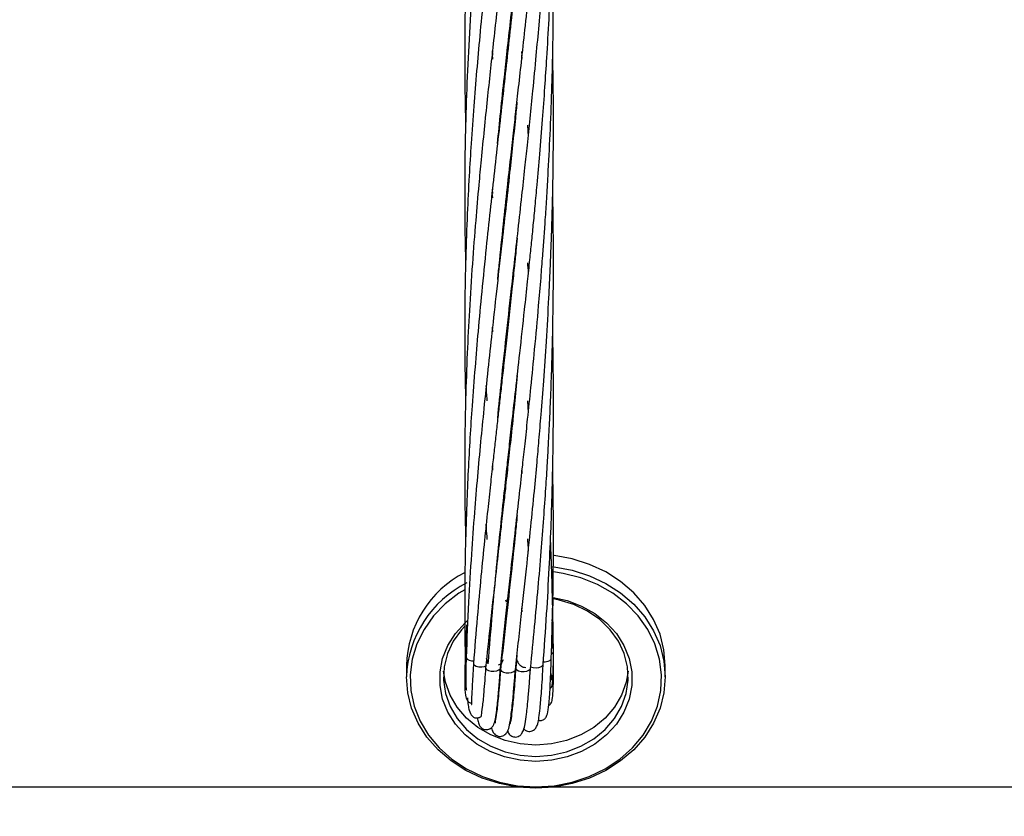
# Model space of a CAD drawing. Units: millimetres. Extents: x -35 to 248, y 5 to 316.
# Drawn here: x 137 to 139, y 113 to 115 of the extents above; entities that cross this region are included whole.
import ezdxf

# ---------------------------------------------------------------- set-up
doc = ezdxf.new("R2010")
doc.units = ezdxf.units.MM
doc.styles.add('SLDTEXTSTYLE0', font='TXT', dxfattribs={"width": 0.75})
doc.dimstyles.new('SLDDIMSTYLE0', dxfattribs={"dimtxt": 3.5, "dimasz": 3.302, "dimexe": 0, "dimexo": 0.0625, "dimgap": 0.875, "dimtad": 1, "dimlfac": 60, "dimrnd": 1e-09, "dimzin": 12, "dimdsep": 46, "dimtxsty": 'SLDTEXTSTYLE0', "dimsah": 1, "dimcen": 0.09, "dimadec": 0, "dimazin": 3, "dimtfac": 1, "dimtofl": 0, "dimtmove": 0, "dimatfit": 3, "dimfxl": 0, "dimfrac": 2, "dimtolj": 1, "dimtzin": 12, "dimarcsym": 0})

# ---------------------------------------------------------------- blocks, each defined once
blk = doc.blocks.new('_D')
at = {"color": 7, "linetype": 'Continuous', "lineweight": 0}
for p, q in [((183.8238, 160.1023), (183.8238, 82.9202)), ((34.9297, 140.0385), (34.9297, 82.9202)), ((183.8238, 83.9202), (34.9297, 83.9202))]:
    blk.add_line(p, q, dxfattribs=at)
at = {"color": 7, "linetype": 'Continuous', "lineweight": 18}
for points in [[(34.9297, 83.9202), (38.2317, 83.4122), (38.2317, 84.4282)], [(183.8238, 83.9202), (180.5218, 84.4282), (180.5218, 83.4122)]]:
    blk.add_solid(points, dxfattribs=at)
at = {"color": 7, "linetype": 'Continuous', "lineweight": 18, "insert": (106.2264, 88.432), "char_height": 3.5, "attachment_point": 1, "style": 'SLDTEXTSTYLE0'}
blk.add_mtext('8933,64', dxfattribs=at)
blk = doc.blocks.new('_D_1')
at = {"color": 7, "linetype": 'Continuous', "lineweight": 0}
for p, q in [((139.8454, 221.8159), (191.8115, 221.8159)), ((190.8115, 111.7786), (190.8115, 221.8159)), ((91.1112, 111.7786), (191.8115, 111.7786))]:
    blk.add_line(p, q, dxfattribs=at)
at = {"color": 7, "linetype": 'Continuous', "lineweight": 18}
for points in [[(190.8115, 221.8159), (190.3035, 218.5139), (191.3195, 218.5139)], [(190.8115, 111.7786), (191.3195, 115.0806), (190.3035, 115.0806)]]:
    blk.add_solid(points, dxfattribs=at)
at = {"color": 7, "linetype": 'Continuous', "lineweight": 18, "insert": (186.2998, 174.6721), "char_height": 3.5, "attachment_point": 1, "rotation": 90, "style": 'SLDTEXTSTYLE0'}
blk.add_mtext('6602,24', dxfattribs=at)

msp = doc.modelspace()

# ---------------------------------------------------------------- linework, layer by layer
at = {"color": 7, "linetype": 'Continuous', "lineweight": 25}
for p, q in [((137.94786, 114.66251), (137.94696, 114.67231)), ((137.97984, 114.66784), (137.98046, 114.66209)), ((138.01395, 114.66263), (138.01306, 114.67075)), ((137.94596, 114.66319), (137.94701, 114.65343)), ((137.97991, 114.65707), (137.97928, 114.66275)), ((138.01235, 114.66288), (138.01312, 114.65497)), ((137.9969, 114.50429), (137.99661, 114.5069)), ((138.02556, 114.5051), (138.02769, 114.47915)), ((137.9799, 114.35697), (137.98055, 114.35111)), ((137.94594, 114.35146), (137.94703, 114.34145)), ((137.97992, 114.34532), (137.97928, 114.35116)), ((137.99691, 114.19262), (137.99659, 114.19543)), ((137.99686, 114.19783), (137.99716, 114.19503)), ((137.94786, 114.03975), (137.947, 114.04971)), ((137.97992, 114.04556), (137.98057, 114.03965)), ((137.97993, 114.03376), (137.97928, 114.03978)), ((137.99693, 113.88109), (137.99661, 113.88396)), ((137.99691, 113.8867), (137.9972, 113.88383)), ((138.02571, 113.88383), (138.02772, 113.8566)), ((137.94782, 113.72789), (137.94696, 113.73785)), ((137.97993, 113.72215), (137.97927, 113.72811)), ((137.9969, 113.56965), (137.99659, 113.5724)), ((137.99691, 113.57525), (137.9972, 113.57249)), ((137.94761, 113.4189), (137.94695, 113.42608)), ((137.97988, 113.43221), (137.97695, 113.43136)), ((137.94796, 113.42062), (137.9452, 113.41935)), ((137.97993, 113.41087), (137.97928, 113.41673)), ((137.97992, 113.42251), (137.98056, 113.41667)), ((138.0124, 113.41667), (138.01309, 113.40901)), ((137.88507, 113.33873), (137.8859, 113.31622)), ((137.97176, 113.34638), (137.9728, 113.34646)), ((137.93346, 113.30035), (137.93763, 113.29492)), ((138.00225, 113.31146), (137.99937, 113.28201)), ((138.00068, 113.2974), (138.00261, 113.29919)), ((137.75308, 113.28776), (137.75308, 113.26215)), ((138.33641, 113.26215), (138.33641, 113.28776)), ((137.96176, 113.23559), (137.9615, 113.23709)), ((137.99512, 113.22685), (137.99458, 113.22934)), ((137.99494, 113.23346), (137.99547, 113.23108)), ((137.99092, 113.18463), (137.99005, 113.18462)), ((138.00638, 113.0138), (126.28235, 113.01523)), ((141.46035, 113.01338), (138.08303, 113.01379))]:
    msp.add_line(p, q, dxfattribs=at)
at = {"color": 8, "linetype": 'Continuous', "lineweight": 25}
msp.add_line((137.97663, 113.43456), (137.98025, 113.43556), dxfattribs=at)
at = {"color": 7, "linetype": 'Continuous', "lineweight": 25, "flags": 128}
for points in [[(138.33641, 113.28776), (138.33344, 113.32341), (138.3246, 113.35834), (138.31005, 113.39183), (138.29011, 113.4232), (138.26517, 113.45182), (138.23574, 113.47709), (138.20243, 113.49851), (138.16591, 113.51564), (138.12691, 113.52814), (138.08625, 113.53573), (138.08472, 113.53592)], [(138.04474, 113.0832), (138.07995, 113.08578), (138.11415, 113.09343), (138.14635, 113.10593), (138.17562, 113.12292), (138.20113, 113.14393), (138.22214, 113.16833), (138.23805, 113.19543), (138.2484, 113.22445), (138.25289, 113.25456), (138.25139, 113.28488), (138.24394, 113.31455), (138.23077, 113.34272), (138.21224, 113.36856), (138.1889, 113.39135), (138.1614, 113.41041), (138.13056, 113.42522), (138.09724, 113.43533), (138.08351, 113.43798)], [(137.88443, 113.37644), (137.87724, 113.36856), (137.85872, 113.34272), (137.84554, 113.31455), (137.8381, 113.28488), (137.8366, 113.25456), (137.84109, 113.22445), (137.85143, 113.19543), (137.86734, 113.16833), (137.88835, 113.14393), (137.91386, 113.12292), (137.94314, 113.10593), (137.97534, 113.09343), (138.00953, 113.08578), (138.04474, 113.0832)], [(138.05784, 113.28589), (138.06073, 113.28853), (138.06131, 113.29032)], [(138.04474, 113.10881), (138.00953, 113.11138), (137.97534, 113.11903), (137.94314, 113.13153), (137.91386, 113.14853), (137.88835, 113.16953), (137.86734, 113.19393), (137.85143, 113.22103), (137.84109, 113.25005), (137.83694, 113.27495)], [(137.93162, 113.28293), (137.93173, 113.28161), (137.9338, 113.27881), (137.93807, 113.27658), (137.94389, 113.27527), (137.95038, 113.27506), (137.95654, 113.276), (137.96145, 113.27794)], [(137.96145, 113.27794), (137.96435, 113.28059), (137.96491, 113.28218)], [(137.96528, 113.27924), (137.9654, 113.27788), (137.96746, 113.27508), (137.97173, 113.27286), (137.97756, 113.27154), (137.98404, 113.27134), (137.99021, 113.27228), (137.99511, 113.27422)], [(137.99511, 113.27422), (137.99801, 113.27686), (137.99857, 113.27846)], [(137.99937, 113.28201), (137.99949, 113.28069), (138.00156, 113.27789), (138.00583, 113.27567), (138.01165, 113.27435), (138.01814, 113.27415), (138.0243, 113.27509), (138.02921, 113.27703)], [(138.02921, 113.27703), (138.03211, 113.27967), (138.03267, 113.28133)], [(138.25254, 113.27495), (138.2484, 113.25005), (138.23805, 113.22103), (138.22214, 113.19393), (138.20113, 113.16953), (138.17562, 113.14853), (138.14635, 113.13153), (138.11415, 113.11903), (138.07995, 113.11138), (138.04474, 113.10881)], [(138.04474, 113.01162), (138.00323, 113.01417), (137.96257, 113.02177), (137.92358, 113.03426), (137.88706, 113.05139), (137.85374, 113.07282), (137.82432, 113.09809), (137.79938, 113.12671), (137.77943, 113.15808), (137.76489, 113.19157), (137.75605, 113.2265), (137.75308, 113.26215)], [(138.33641, 113.26215), (138.33344, 113.2265), (138.3246, 113.19157), (138.31005, 113.15808), (138.29011, 113.12671), (138.26517, 113.09809), (138.23574, 113.07282), (138.20243, 113.05139), (138.16591, 113.03426), (138.12691, 113.02177), (138.08625, 113.01417), (138.04474, 113.01162)]]:
    msp.add_lwpolyline(points, dxfattribs=at)
at = {"color": 8, "linetype": 'Continuous', "lineweight": 25, "flags": 128}
for points in [[(138.04474, 113.01451), (138.086, 113.01711), (138.12637, 113.02483), (138.16501, 113.03753), (138.20108, 113.05492), (138.23382, 113.07663), (138.26253, 113.10221), (138.28659, 113.1311), (138.30551, 113.1627), (138.31886, 113.19633), (138.32638, 113.23127), (138.32789, 113.26677), (138.32336, 113.30209), (138.3129, 113.33647), (138.29672, 113.36917), (138.27518, 113.39949), (138.24872, 113.4268), (138.21791, 113.45051), (138.18341, 113.47012), (138.14596, 113.4852), (138.10635, 113.49543), (138.08421, 113.49888)], [(138.08054, 113.51079), (138.08625, 113.51013), (138.12691, 113.50253), (138.16591, 113.49004), (138.20243, 113.47291), (138.23574, 113.45149), (138.26517, 113.42621), (138.29011, 113.3976), (138.31005, 113.36623), (138.3246, 113.33274), (138.33344, 113.29781), (138.33641, 113.26215)], [(137.88439, 113.45853), (137.87158, 113.45051), (137.84077, 113.4268), (137.81431, 113.39949), (137.79276, 113.36917), (137.77659, 113.33647), (137.76612, 113.30209), (137.7616, 113.26677), (137.76311, 113.23127), (137.77062, 113.19633), (137.78398, 113.1627), (137.80289, 113.1311), (137.82696, 113.10221), (137.85567, 113.07663), (137.88841, 113.05492), (137.92448, 113.03753), (137.96311, 113.02483), (138.00349, 113.01711), (138.04474, 113.01451)], [(138.08341, 113.44101), (138.11509, 113.43391), (138.14786, 113.42156), (138.17782, 113.40475), (138.20415, 113.38393), (138.22613, 113.35968), (138.24316, 113.33264), (138.25478, 113.30357), (138.26067, 113.27325), (138.26067, 113.24252), (138.25478, 113.2122), (138.24316, 113.18313), (138.22613, 113.1561), (138.20415, 113.13184), (138.17782, 113.11102), (138.14786, 113.09421), (138.11509, 113.08186), (138.08041, 113.07432), (138.04474, 113.07178)], [(138.04474, 113.07178), (138.00908, 113.07432), (137.97439, 113.08186), (137.94162, 113.09421), (137.91166, 113.11102), (137.88534, 113.13184), (137.86336, 113.1561), (137.84633, 113.18313), (137.83471, 113.2122), (137.82882, 113.24252), (137.82882, 113.27325), (137.83471, 113.30357), (137.84633, 113.33264), (137.86336, 113.35968), (137.88534, 113.38393), (137.89027, 113.38839)], [(138.08069, 113.31486), (138.08359, 113.31751), (138.08417, 113.31952)], [(137.88776, 113.30616), (137.88789, 113.30508), (137.88996, 113.30228), (137.89423, 113.30006), (137.90005, 113.29874), (137.9047, 113.29848)], [(137.90419, 113.29246), (137.90432, 113.29123), (137.90638, 113.28843), (137.91065, 113.28621), (137.91648, 113.28489), (137.92296, 113.28469), (137.92913, 113.28563), (137.93403, 113.28756)], [(138.07605, 113.29928), (138.07894, 113.30192), (138.07953, 113.30385)], [(137.88676, 113.25355), (137.88473, 113.24875), (137.88444, 113.24611)]]:
    msp.add_lwpolyline(points, dxfattribs=at)
at = {"color": 7, "linetype": 'Continuous', "lineweight": 25}
msp.add_circle((106.31778, 174.5326), 141.66667, dxfattribs=at)
for centre, radius, start, end in [((137.99533, 113.28157), 0.24233, 117.28053, 178.53812), ((138.04456, 113.31294), 0.03013, 247.1019, 296.14804)]:
    msp.add_arc(centre, radius, start, end, dxfattribs=at)
at = {"color": 8, "linetype": 'Continuous', "lineweight": 25}
for centre, radius, start, end in [((137.99996, 113.25326), 0.24705, 116.60029, 177.93819), ((137.89084, 113.32246), 0.00574, 187.84811, 242.76003), ((138.0633, 113.3252), 0.02889, 266.88775, 296.18166), ((138.06912, 113.25701), 0.01393, 357.39178, 42.90968)]:
    msp.add_arc(centre, radius, start, end, dxfattribs=at)
at = {"color": 7, "linetype": 'Continuous', "lineweight": 25}
for points, knots in [([(137.98094, 115.91193), (137.98092, 115.9117), (137.97883, 115.89251), (137.97421, 115.85073), (137.96654, 115.78256), (137.95786, 115.70505), (137.94828, 115.61927), (137.93899, 115.5342), (137.93062, 115.45412), (137.9233, 115.38162), (137.9165, 115.30948), (137.91032, 115.23936), (137.90499, 115.17313), (137.90085, 115.11627), (137.89741, 115.06424), (137.89423, 115.01122), (137.89065, 114.94163), (137.88743, 114.86046), (137.88519, 114.77143), (137.88422, 114.6825), (137.88451, 114.59387), (137.88586, 114.53338), (137.88648, 114.50545)], [0, 0, 0, 0, 0.0004676, 0.0393263, 0.0859909, 0.1410964, 0.1999526, 0.2645939, 0.3193882, 0.3690016, 0.4182397, 0.4728454, 0.5188644, 0.5603414, 0.5951686, 0.6310626, 0.6749046, 0.7457432, 0.8071438, 0.8684718, 0.9392696, 1, 1, 1, 1]), ([(137.95836, 114.46335), (137.96075, 114.48715), (137.96574, 114.53689), (137.97311, 114.60655), (137.98056, 114.67447), (137.98789, 114.74078), (137.99581, 114.81157), (138.00354, 114.88003), (138.01092, 114.94655), (138.01834, 115.01419), (138.02666, 115.09143), (138.03505, 115.17344), (138.0431, 115.2555), (138.05008, 115.33219), (138.05631, 115.40586), (138.06175, 115.47546), (138.06631, 115.54036), (138.07012, 115.60035), (138.0737, 115.66298), (138.07702, 115.7309), (138.0798, 115.80139), (138.08172, 115.8617), (138.08246, 115.89738), (138.08275, 115.91104)], [0, 0, 0, 0, 0.0515148, 0.1076528, 0.1497257, 0.1968876, 0.2489467, 0.2998831, 0.3414068, 0.3886949, 0.4414074, 0.5021782, 0.5585184, 0.6104448, 0.6595177, 0.7090924, 0.7520897, 0.7912378, 0.8305972, 0.8787539, 0.9283531, 0.9725898, 1, 1, 1, 1]), ([(137.95896, 114.15731), (137.96001, 114.1681), (137.96399, 114.20914), (137.97135, 114.27818), (137.98005, 114.35871), (137.98768, 114.42747), (137.99412, 114.48466), (138.00006, 114.5377), (138.00629, 114.59353), (138.01347, 114.65791), (138.02153, 114.73197), (138.02994, 114.81178), (138.04003, 114.91126), (138.05148, 115.0343), (138.06355, 115.18385), (138.07343, 115.33908), (138.08037, 115.4934), (138.08415, 115.64953), (138.08505, 115.78883), (138.08301, 115.87755), (138.08224, 115.91101)], [0, 0, 0, 0, 0.0194544, 0.0739994, 0.1233696, 0.1626263, 0.1956743, 0.2241602, 0.2557421, 0.2933013, 0.3362542, 0.3841107, 0.4309616, 0.5069522, 0.5939405, 0.6839719, 0.7678529, 0.8520632, 0.9441932, 1, 1, 1, 1]), ([(138.00286, 115.80888), (138.00226, 115.80281), (137.99927, 115.77252), (137.99349, 115.71681), (137.98597, 115.64605), (137.97905, 115.58336), (137.97319, 115.53046), (137.9678, 115.48207), (137.96216, 115.43185), (137.95606, 115.37771), (137.94971, 115.32055), (137.94282, 115.2576), (137.9359, 115.1936), (137.92894, 115.12627), (137.92194, 115.05582), (137.91352, 114.96598), (137.90465, 114.85965), (137.89652, 114.74255), (137.89042, 114.62879), (137.8865, 114.52051), (137.88451, 114.41929), (137.8843, 114.32088), (137.88495, 114.2479), (137.88628, 114.20554), (137.88654, 114.19718)], [0, 0, 0, 0, 0.0107597, 0.0537755, 0.0993069, 0.1373051, 0.1664019, 0.1948365, 0.2249808, 0.2577379, 0.2936034, 0.3296259, 0.3734036, 0.4117541, 0.4545082, 0.5045789, 0.5797631, 0.6544065, 0.7260266, 0.7960018, 0.8606626, 0.9192964, 0.984089, 1, 1, 1, 1]), ([(137.95884, 113.84481), (137.96164, 113.87274), (137.96776, 113.93373), (137.97797, 114.02857), (137.98786, 114.11732), (137.99684, 114.19773), (138.00498, 114.2699), (138.0129, 114.34133), (138.0198, 114.40477), (138.02603, 114.46284), (138.03204, 114.52067), (138.03876, 114.58801), (138.04547, 114.65807), (138.05206, 114.73186), (138.05801, 114.80397), (138.06328, 114.87342), (138.0674, 114.93397), (138.07058, 114.98526), (138.07328, 115.03297), (138.07597, 115.08563), (138.0787, 115.14828), (138.0814, 115.22544), (138.08339, 115.30911), (138.0844, 115.39361), (138.08446, 115.47356), (138.08386, 115.54305), (138.08292, 115.58609), (138.08256, 115.60261)], [0, 0, 0, 0, 0.0500011, 0.1091816, 0.1686847, 0.2069894, 0.250421, 0.2947624, 0.3310922, 0.3601806, 0.3949006, 0.4304448, 0.4754103, 0.5142271, 0.5556457, 0.5973444, 0.6312423, 0.6573947, 0.683362, 0.7111168, 0.745389, 0.7879199, 0.8396618, 0.8845297, 0.9284237, 0.9725073, 1, 1, 1, 1]), ([(138.00248, 115.49385), (138.00178, 115.48663), (137.99841, 115.45203), (137.99217, 115.39309), (137.98451, 115.32139), (137.97749, 115.25731), (137.97044, 115.19443), (137.9628, 115.12609), (137.95431, 115.05026), (137.94516, 114.96816), (137.93583, 114.88118), (137.92664, 114.79281), (137.91847, 114.70782), (137.91116, 114.62665), (137.90464, 114.54608), (137.899, 114.4672), (137.89406, 114.38651), (137.88982, 114.30084), (137.88639, 114.2046), (137.88448, 114.10509), (137.88429, 114.00424), (137.88516, 113.93185), (137.88628, 113.89113), (137.88646, 113.88458)], [0, 0, 0, 0, 0.0128219, 0.0615004, 0.1053855, 0.1414353, 0.1769928, 0.2191978, 0.2657055, 0.3155333, 0.3699746, 0.4263079, 0.4797221, 0.5286936, 0.5787477, 0.6315555, 0.6778778, 0.7319421, 0.7947175, 0.8613956, 0.9220295, 0.9874714, 1, 1, 1, 1]), ([(137.9375, 113.29193), (137.94053, 113.33018), (137.94624, 113.40228), (137.95592, 113.50503), (137.96496, 113.59519), (137.97313, 113.67196), (137.97993, 113.73425), (137.98593, 113.78872), (137.9922, 113.84494), (137.99991, 113.91318), (138.00913, 113.99607), (138.01816, 114.07759), (138.02567, 114.14798), (138.03089, 114.19838), (138.03519, 114.24077), (138.03918, 114.28079), (138.04334, 114.32422), (138.04823, 114.37737), (138.05392, 114.44239), (138.05985, 114.51556), (138.0651, 114.58795), (138.07003, 114.66324), (138.07452, 114.7429), (138.07832, 114.82645), (138.08122, 114.90832), (138.08328, 114.99234), (138.08443, 115.07987), (138.08445, 115.16584), (138.0838, 115.23442), (138.08296, 115.27358), (138.08267, 115.287)], [0, 0, 0, 0, 0.0609085, 0.1147884, 0.1620663, 0.2021131, 0.2342696, 0.2584707, 0.2861285, 0.3207255, 0.3630171, 0.4125499, 0.444458, 0.4693515, 0.4884009, 0.5079845, 0.5291748, 0.5531485, 0.5870428, 0.6256039, 0.6613077, 0.6936872, 0.7361465, 0.7779354, 0.8157274, 0.8554794, 0.9002962, 0.9430227, 0.9804725, 1, 1, 1, 1]), ([(138.00214, 115.17948), (138.00089, 115.16669), (137.99631, 115.11986), (137.98829, 115.04466), (137.97942, 114.96356), (137.97165, 114.8934), (137.96422, 114.82738), (137.95637, 114.75743), (137.94885, 114.68954), (137.94177, 114.62524), (137.93491, 114.56099), (137.92809, 114.49479), (137.92173, 114.43073), (137.91536, 114.36237), (137.90857, 114.28427), (137.90124, 114.18972), (137.89485, 114.09027), (137.88977, 113.98888), (137.88675, 113.9025), (137.88513, 113.82774), (137.88443, 113.76717), (137.88436, 113.7048), (137.88489, 113.64007), (137.88597, 113.59524), (137.88652, 113.57258)], [0, 0, 0, 0, 0.02273485, 0.08330098, 0.13491289, 0.16882481, 0.21032044, 0.25493551, 0.29661808, 0.33494104, 0.37355984, 0.41558316, 0.45796642, 0.49315904, 0.54373924, 0.60497987, 0.67174223, 0.73244637, 0.7979572, 0.83691735, 0.87583342, 0.91424045, 0.95664066, 1, 1, 1, 1]), ([(137.96491, 113.28221), (137.969, 113.32117), (137.97672, 113.39458), (137.98843, 113.49942), (137.99872, 113.59145), (138.00753, 113.66985), (138.01457, 113.73346), (138.02062, 113.78935), (138.02684, 113.84775), (138.03421, 113.91871), (138.04253, 114.0038), (138.05012, 114.08624), (138.05604, 114.15671), (138.06001, 114.20737), (138.06325, 114.25093), (138.06623, 114.29352), (138.06928, 114.34054), (138.07304, 114.4045), (138.07713, 114.48534), (138.08069, 114.57864), (138.08369, 114.69206), (138.08468, 114.81891), (138.08428, 114.91977), (138.08278, 114.96945), (138.08267, 114.9733)], [0, 0, 0, 0, 0.0724804, 0.1365978, 0.1928578, 0.2405113, 0.2787812, 0.3075895, 0.3409612, 0.3834302, 0.4342713, 0.4922764, 0.5294075, 0.5586227, 0.5814077, 0.6057972, 0.6331507, 0.6635411, 0.7173377, 0.7738297, 0.8255729, 0.9138584, 0.9933262, 1, 1, 1, 1]), ([(138.00277, 114.87341), (138.00268, 114.8724), (137.99742, 114.81576), (137.98575, 114.70994), (137.96813, 114.54988), (137.95331, 114.41926), (137.94146, 114.31069), (137.93213, 114.22355), (137.92303, 114.13285), (137.9146, 114.04304), (137.90735, 113.95743), (137.90128, 113.8775), (137.8962, 113.79991), (137.89214, 113.72617), (137.88857, 113.64616), (137.88575, 113.55416), (137.88397, 113.44439), (137.88474, 113.36474), (137.88516, 113.32167)], [0, 0, 0, 0, 0.00185015, 0.10406951, 0.19717916, 0.30178922, 0.35158373, 0.4047736, 0.46920518, 0.52673832, 0.57923821, 0.63616889, 0.68365299, 0.73225995, 0.78209724, 0.84229938, 0.91472643, 1, 1, 1, 1]), ([(137.99857, 113.27845), (138.00304, 113.3184), (138.01146, 113.39368), (138.0232, 113.50115), (138.03298, 113.59535), (138.04092, 113.67547), (138.04698, 113.74032), (138.05204, 113.79774), (138.05714, 113.8588), (138.0629, 113.9332), (138.06886, 114.02093), (138.07373, 114.10507), (138.07715, 114.17717), (138.07927, 114.23006), (138.08081, 114.27532), (138.08206, 114.31914), (138.08314, 114.36726), (138.08414, 114.43154), (138.08457, 114.51076), (138.08414, 114.59136), (138.08308, 114.64177), (138.08267, 114.66111)], [0, 0, 0, 0, 0.0897385, 0.1690784, 0.2386493, 0.2974925, 0.3446778, 0.3801134, 0.422389, 0.4771667, 0.5410588, 0.611708, 0.658204, 0.6959331, 0.7251219, 0.7550678, 0.7895978, 0.8279019, 0.8923035, 0.9586859, 1, 1, 1, 1]), ([(138.00218, 114.55671), (138.00101, 114.54479), (137.99584, 114.49181), (137.98718, 114.41175), (137.97674, 114.31584), (137.96667, 114.22626), (137.95627, 114.13331), (137.94595, 114.0408), (137.93646, 113.9527), (137.92794, 113.87063), (137.92004, 113.79022), (137.91296, 113.71245), (137.90589, 113.62823), (137.89903, 113.53375), (137.89235, 113.42496), (137.88936, 113.34751), (137.88776, 113.30616)], [0, 0, 0, 0, 0.0274473, 0.1219763, 0.1858857, 0.2515106, 0.3323322, 0.4054497, 0.4714575, 0.5428695, 0.6030861, 0.666312, 0.7323102, 0.8090653, 0.8980399, 1, 1, 1, 1]), ([(137.99693, 114.50976), (137.99694, 114.50969), (137.99703, 114.50881), (137.99712, 114.50792), (137.9972, 114.50709)], [0, 0, 0, 0, 0.0777994, 1, 1, 1, 1]), ([(137.94784, 114.35072), (137.94769, 114.35226), (137.94738, 114.35561), (137.9471, 114.35893), (137.94696, 114.36073)], [0, 0, 0, 0, 0.4602734, 1, 1, 1, 1]), ([(138.03267, 113.2813), (138.03581, 113.31264), (138.04186, 113.37311), (138.04988, 113.461), (138.05681, 113.54253), (138.06252, 113.61729), (138.06715, 113.68392), (138.07067, 113.74041), (138.07327, 113.78697), (138.07565, 113.83361), (138.07811, 113.88804), (138.08057, 113.9541), (138.08256, 114.02606), (138.08392, 114.10066), (138.08453, 114.17736), (138.08429, 114.24985), (138.08367, 114.30766), (138.08294, 114.33899), (138.08269, 114.34956)], [0, 0, 0, 0, 0.0899453, 0.1735411, 0.2502816, 0.3210179, 0.3845112, 0.4375966, 0.4793985, 0.5148002, 0.567989, 0.631345, 0.699027, 0.7685479, 0.8391202, 0.9127166, 0.9705703, 1, 1, 1, 1]), ([(138.0028, 114.25072), (138.00181, 114.2408), (137.99957, 114.21843), (137.99563, 114.18002), (137.99061, 114.13204), (137.98475, 114.07744), (137.97864, 114.02199), (137.97303, 113.9713), (137.96809, 113.92705), (137.96368, 113.88771), (137.95954, 113.85107), (137.95549, 113.81501), (137.95146, 113.77874), (137.94705, 113.73878), (137.94195, 113.692), (137.93574, 113.63443), (137.92862, 113.56563), (137.92064, 113.48491), (137.91209, 113.39247), (137.90693, 113.32714), (137.90419, 113.29245)], [0, 0, 0, 0, 0.030116, 0.0678974, 0.1168261, 0.1763239, 0.2348288, 0.287053, 0.3326343, 0.3717678, 0.4092104, 0.4467441, 0.4843934, 0.522784, 0.5722114, 0.6317461, 0.7046483, 0.7902789, 0.8886314, 1, 1, 1, 1]), ([(138.02564, 114.19498), (138.02631, 114.18727), (138.02707, 114.17843), (138.02768, 114.16952), (138.02776, 114.16837)], [0, 0, 0, 0, 0.87123178, 1, 1, 1, 1]), ([(138.06131, 113.29026), (138.06401, 113.32824), (138.06914, 113.40026), (138.07486, 113.50322), (138.07891, 113.59477), (138.08154, 113.67437), (138.0831, 113.7411), (138.08393, 113.79587), (138.08438, 113.84847), (138.08446, 113.90802), (138.084, 113.97365), (138.0831, 114.01904), (138.08269, 114.03986)], [0, 0, 0, 0, 0.15358718, 0.29124529, 0.41360714, 0.52028355, 0.60926596, 0.67969441, 0.73850802, 0.8188152, 0.91689365, 1, 1, 1, 1]), ([(138.00296, 113.94078), (138.00084, 113.91955), (137.99627, 113.874), (137.98936, 113.809), (137.98377, 113.7572), (137.97966, 113.71963), (137.97618, 113.68812), (137.97161, 113.64732), (137.9658, 113.59537), (137.95877, 113.53245), (137.95049, 113.45867), (137.9412, 113.37423), (137.93494, 113.31457), (137.93162, 113.28293)], [0, 0, 0, 0, 0.0948203, 0.203455, 0.2923043, 0.3287229, 0.373676, 0.4352694, 0.5142239, 0.6105213, 0.7231065, 0.8531381, 1, 1, 1, 1]), ([(137.93528, 113.88419), (137.93494, 113.88854), (137.93404, 113.89995), (137.93337, 113.91126), (137.93296, 113.91825)], [0, 0, 0, 0, 0.3818083, 1, 1, 1, 1]), ([(137.97993, 113.73416), (137.98014, 113.73229), (137.98037, 113.73031), (137.98058, 113.72831), (137.98059, 113.7282)], [0, 0, 0, 0, 0.9465444, 1, 1, 1, 1]), ([(138.01246, 113.72819), (138.01247, 113.72804), (138.01271, 113.72555), (138.01293, 113.72304), (138.01313, 113.72068)], [0, 0, 0, 0, 0.0594698, 1, 1, 1, 1]), ([(138.07953, 113.30378), (138.0808, 113.34422), (138.08318, 113.42004), (138.08447, 113.52678), (138.08438, 113.61864), (138.08369, 113.68409), (138.0829, 113.71884), (138.08269, 113.72793)], [0, 0, 0, 0, 0.2867841, 0.5377432, 0.7545263, 0.935761, 1, 1, 1, 1]), ([(138.0026, 113.62602), (138.00127, 113.61263), (137.99694, 113.56883), (137.98875, 113.4911), (137.97756, 113.38876), (137.96953, 113.31711), (137.96528, 113.27924)], [0, 0, 0, 0, 0.1147274, 0.3752485, 0.6697518, 1, 1, 1, 1]), ([(137.93527, 113.57203), (137.93465, 113.58056), (137.93381, 113.59199), (137.93307, 113.60339), (137.93288, 113.60628)], [0, 0, 0, 0, 0.7465436, 1, 1, 1, 1]), ([(138.02565, 113.57298), (138.02595, 113.5693), (138.02668, 113.56017), (138.02734, 113.551), (138.02773, 113.54554)], [0, 0, 0, 0, 0.4039186, 1, 1, 1, 1]), ([(138.08417, 113.31952), (138.08386, 113.34706), (138.08329, 113.39801), (138.08156, 113.46844), (138.07976, 113.52539), (138.07836, 113.55896), (138.07777, 113.57303)], [0, 0, 0, 0, 0.3254043, 0.601953, 0.8332338, 1, 1, 1, 1]), ([(138.08224, 113.40069), (138.08228, 113.4013), (138.08268, 113.40753), (138.0833, 113.41942), (138.08366, 113.43068), (138.08384, 113.43633)], [0, 0, 0, 0, 0.0513126, 0.5238421, 1, 1, 1, 1]), ([(137.88875, 113.3796), (137.88867, 113.37828), (137.88768, 113.36193), (137.88624, 113.33115), (137.88501, 113.29036), (137.88449, 113.26221), (137.88448, 113.24853), (137.88448, 113.24613)], [0, 0, 0, 0, 0.02987058, 0.36921162, 0.69314934, 0.94619524, 1, 1, 1, 1]), ([(138.08296, 113.25638), (138.08324, 113.2619), (138.0838, 113.27307), (138.08423, 113.29013), (138.08445, 113.30782), (138.08437, 113.32577), (138.08405, 113.342), (138.08365, 113.35381), (138.08329, 113.36247), (138.0828, 113.37262), (138.08228, 113.38254), (138.08173, 113.38974), (138.08162, 113.39119)], [0, 0, 0, 0, 0.1223703, 0.2477451, 0.3799213, 0.5163381, 0.648013, 0.7421894, 0.779599, 0.8412051, 0.9679624, 1, 1, 1, 1]), ([(137.88516, 113.32167), (137.88534, 113.31279), (137.88567, 113.29628), (137.88621, 113.2791), (137.88675, 113.27134), (137.88694, 113.26855)], [0, 0, 0, 0, 0.4267636, 0.7933878, 1, 1, 1, 1]), ([(138.07373, 113.19791), (138.07401, 113.19804), (138.07555, 113.19877), (138.07733, 113.20032), (138.08004, 113.2038), (138.08244, 113.21203), (138.084, 113.2308), (138.08438, 113.25851), (138.08438, 113.2899), (138.08424, 113.30941), (138.08417, 113.31952)], [0, 0, 0, 0, 0.006918, 0.0392684, 0.0857469, 0.2284613, 0.4326461, 0.691559, 0.8400838, 1, 1, 1, 1]), ([(137.88776, 113.30615), (137.88749, 113.29603), (137.88699, 113.2772), (137.88673, 113.25693), (137.88688, 113.24394), (137.88729, 113.23492), (137.88821, 113.23313), (137.88873, 113.23213)], [0, 0, 0, 0, 0.2520518, 0.4692523, 0.6533993, 0.8063764, 1, 1, 1, 1]), ([(137.90419, 113.29242), (137.90353, 113.28071), (137.9023, 113.25879), (137.90095, 113.23442), (137.90009, 113.21791), (137.89961, 113.20769), (137.89961, 113.20231), (137.89959, 113.19968), (137.90006, 113.19968), (137.90019, 113.19969)], [0, 0, 0, 0, 0.2304203, 0.4315468, 0.6044505, 0.7503068, 0.8703018, 0.9653983, 1, 1, 1, 1]), ([(137.93576, 113.29339), (137.93576, 113.29338), (137.9361, 113.29299), (137.93505, 113.29566), (137.93425, 113.30132), (137.93386, 113.3041)], [0, 0, 0, 0, 0.0116363, 0.5167018, 1, 1, 1, 1]), ([(137.96095, 113.28974), (137.96219, 113.29015), (137.96611, 113.29147), (137.96924, 113.29539), (137.97161, 113.30021), (137.97217, 113.30135)], [0, 0, 0, 0, 0.2602623, 0.8250277, 1, 1, 1, 1]), ([(138.00123, 113.30234), (138.00234, 113.29925), (138.00421, 113.29406), (138.00905, 113.28838), (138.01585, 113.28404), (138.02035, 113.28378), (138.02231, 113.28367)], [0, 0, 0, 0, 0.3405764, 0.5732567, 0.8142314, 1, 1, 1, 1]), ([(138.01762, 113.14569), (138.01877, 113.14422), (138.02056, 113.14194), (138.02606, 113.13979), (138.03106, 113.13925), (138.03645, 113.14044), (138.04254, 113.14388), (138.04597, 113.1488), (138.04952, 113.15761), (138.05199, 113.17121), (138.05458, 113.19295), (138.05712, 113.22325), (138.05942, 113.25752), (138.06066, 113.27904), (138.06131, 113.2903)], [0, 0, 0, 0, 0.0492115, 0.076349, 0.1020413, 0.1257891, 0.1483038, 0.2215617, 0.3053997, 0.4262515, 0.5705768, 0.7622038, 0.8755602, 1, 1, 1, 1]), ([(138.05049, 113.16462), (138.05097, 113.16447), (138.0518, 113.16422), (138.05331, 113.16408), (138.05584, 113.16402), (138.05983, 113.16477), (138.06294, 113.16631), (138.06531, 113.16805), (138.06804, 113.17132), (138.07136, 113.1797), (138.07381, 113.19576), (138.0757, 113.21727), (138.07708, 113.24007), (138.07838, 113.26887), (138.07913, 113.29185), (138.07953, 113.30379)], [0, 0, 0, 0, 0.0122847, 0.0208361, 0.0274909, 0.0489261, 0.0719852, 0.1002875, 0.1424262, 0.2733189, 0.4630052, 0.5785699, 0.7070816, 0.8478205, 1, 1, 1, 1]), ([(137.91287, 113.16993), (137.91321, 113.168), (137.91429, 113.16183), (137.91665, 113.15478), (137.91933, 113.14984), (137.92329, 113.14645), (137.92744, 113.14405), (137.93345, 113.14295), (137.93896, 113.14417), (137.94337, 113.14627), (137.94677, 113.14945), (137.95145, 113.15702), (137.95411, 113.16863), (137.95699, 113.18832), (137.95967, 113.21499), (137.96185, 113.24106), (137.96335, 113.26037), (137.96438, 113.27483), (137.96492, 113.28228)], [0, 0, 0, 0, 0.0398507, 0.1273273, 0.1915144, 0.2097423, 0.2254743, 0.2572485, 0.2736864, 0.2919022, 0.3352129, 0.3831604, 0.4893427, 0.6215579, 0.7914066, 0.8566508, 0.9261588, 1, 1, 1, 1]), ([(137.93161, 113.28286), (137.93015, 113.26336), (137.9275, 113.22789), (137.92435, 113.19475), (137.92139, 113.17552), (137.9212, 113.17305), (137.92113, 113.17203)], [0, 0, 0, 0, 0.3436023, 0.625067, 0.8453219, 1, 1, 1, 1]), ([(137.9444, 113.14777), (137.94446, 113.14755), (137.9455, 113.14318), (137.94779, 113.13779), (137.95332, 113.13118), (137.96052, 113.12802), (137.96841, 113.12836), (137.97366, 113.13074), (137.97747, 113.13403), (137.98254, 113.14166), (137.98595, 113.15461), (137.98854, 113.17125), (137.99115, 113.19282), (137.99352, 113.21633), (137.99562, 113.24048), (137.99736, 113.26238), (137.99817, 113.27308), (137.99858, 113.27853)], [0, 0, 0, 0, 0.004801, 0.0952837, 0.1594956, 0.1972162, 0.2212021, 0.2505112, 0.2934842, 0.3446486, 0.4581444, 0.5973001, 0.6824277, 0.7779712, 0.8971818, 0.9475843, 1, 1, 1, 1]), ([(137.96528, 113.27916), (137.9644, 113.26779), (137.96273, 113.24605), (137.96037, 113.21909), (137.95823, 113.19779), (137.95601, 113.17822), (137.95314, 113.16153), (137.9529, 113.15887), (137.9528, 113.15774)], [0, 0, 0, 0, 0.1789484, 0.3422802, 0.4899565, 0.6218314, 0.8383016, 1, 1, 1, 1]), ([(137.98107, 113.14026), (137.98174, 113.13853), (137.98347, 113.13405), (137.9878, 113.12964), (137.99396, 113.12722), (137.99915, 113.12653), (138.00819, 113.12874), (138.01203, 113.1332), (138.01772, 113.14262), (138.02078, 113.15717), (138.02331, 113.17442), (138.02572, 113.19593), (138.02795, 113.21947), (138.02991, 113.24354), (138.03154, 113.26532), (138.03229, 113.27595), (138.03268, 113.28137)], [0, 0, 0, 0, 0.0458227, 0.1184761, 0.1436444, 0.162886, 0.1940131, 0.2595772, 0.3398949, 0.4545088, 0.591758, 0.6772403, 0.773915, 0.8951528, 0.9465298, 1, 1, 1, 1]), ([(137.99937, 113.28194), (137.99855, 113.27056), (137.99699, 113.24882), (137.99474, 113.22167), (137.99274, 113.20023), (137.99048, 113.18018), (137.98844, 113.16387), (137.98617, 113.1566), (137.98733, 113.15703), (137.98752, 113.1571)], [0, 0, 0, 0, 0.1735892, 0.3315252, 0.4735883, 0.5994815, 0.8023995, 0.9673709, 1, 1, 1, 1]), ([(138.08024, 113.25462), (138.0803, 113.25457), (138.08049, 113.25441), (138.07995, 113.25801), (138.07941, 113.264), (138.0789, 113.26986), (138.07855, 113.27444), (138.07852, 113.27489)], [0, 0, 0, 0, 0.1119084, 0.37934192, 0.62106926, 0.9633547, 1, 1, 1, 1]), ([(137.88444, 113.24613), (137.88468, 113.23729), (137.8851, 113.22169), (137.88962, 113.20888), (137.89508, 113.20416), (137.89907, 113.20298), (137.90079, 113.20293), (137.90103, 113.20293)], [0, 0, 0, 0, 0.4156785, 0.73340279, 0.93529456, 0.99109702, 1, 1, 1, 1]), ([(138.07674, 113.23555), (138.07734, 113.23621), (138.08039, 113.23948), (138.08203, 113.24554), (138.08265, 113.25227), (138.08304, 113.25636)], [0, 0, 0, 0, 0.088848, 0.4465983, 1, 1, 1, 1]), ([(137.89068, 113.21478), (137.89112, 113.20927), (137.89195, 113.1989), (137.89488, 113.18476), (137.89876, 113.17602), (137.90369, 113.17175), (137.90647, 113.1705), (137.90865, 113.16998), (137.91066, 113.16978), (137.91333, 113.16986), (137.91619, 113.17045), (137.91882, 113.17154), (137.9205, 113.17255), (137.92104, 113.17294), (137.92124, 113.17308)], [0, 0, 0, 0, 0.2091882, 0.3934346, 0.6774731, 0.7739137, 0.838612, 0.8593245, 0.8784708, 0.8941269, 0.9301709, 0.9599497, 0.9855443, 1, 1, 1, 1])]:
    msp.add_open_spline(points, degree=3, knots=knots, dxfattribs=at)

# ---------------------------------------------------------------- dimensions: what is measured, and where the dimension line sits
at = {"color": 7, "linetype": 'Continuous', "lineweight": 18}
dim = msp.add_linear_dim(base=(190.81153, 221.81589), p1=(90.11119, 111.77862), p2=(138.84535, 221.81589), angle=90, dimstyle='SLDDIMSTYLE0', dxfattribs=at)
dim.commit()
dim.dimension.update_dxf_attribs({"geometry": '_D_1', "text_midpoint": (190.81153, 183.07695), "dimtype": 160})
dim = msp.add_linear_dim(base=(34.92968, 83.92024), p1=(183.82376, 161.10225), p2=(34.92968, 141.03846), dimstyle='SLDDIMSTYLE0', dxfattribs=at)
dim.commit()
dim.dimension.update_dxf_attribs({"geometry": '_D', "text_midpoint": (114.63126, 83.92024), "dimtype": 160})

doc.saveas('drawing.dxf')
